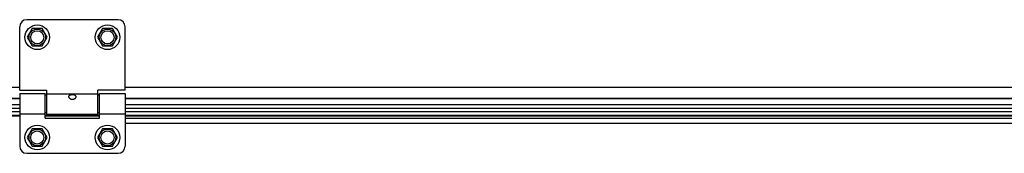
# Model space of a CAD drawing. Units: millimetres. Extents: x 34726 to 221651, y -19063 to 15469.
# Drawn here: x 38674 to 39235, y -8878 to -8802 of the extents above; entities that cross this region are included whole.
import ezdxf

# ---------------------------------------------------------------- set-up
doc = ezdxf.new("R2010")
doc.units = ezdxf.units.MM
doc.header["$LTSCALE"] = 46.255
doc.layers.get('0').update_dxf_attribs({"linetype": 'CONTINUOUS'})

msp = doc.modelspace()

# ---------------------------------------------------------------- linework, layer by layer
at = {"color": 7, "linetype": 'Continuous'}
for p, q in [((38673.945, -8841.5), (38673.945, -8805.5)), ((38729.945, -8801.5), (38677.945, -8801.5)), ((38681.095, -8806.564), (38678.245, -8811.5)), ((38686.795, -8806.564), (38681.095, -8806.564)), ((38689.645, -8811.5), (38686.795, -8806.564)), ((38721.095, -8806.564), (38718.245, -8811.5)), ((38726.795, -8806.564), (38721.095, -8806.564)), ((38729.645, -8811.5), (38726.795, -8806.564)), ((38733.945, -8841.5), (38733.945, -8805.5)), ((38678.245, -8811.5), (38681.095, -8816.436)), ((38686.795, -8816.436), (38689.645, -8811.5)), ((38718.245, -8811.5), (38721.095, -8816.436)), ((38726.795, -8816.436), (38729.645, -8811.5)), ((38681.095, -8816.436), (38686.795, -8816.436)), ((38721.095, -8816.436), (38726.795, -8816.436)), ((38673.945, -8841.5), (38689.445, -8841.5)), ((38673.945, -8843.5), (38688.445, -8843.5)), ((38673.945, -8843.5), (38673.945, -8873.5)), ((38688.445, -8857.5), (38688.445, -8843.5)), ((38689.445, -8844.5), (38688.445, -8844.5)), ((38689.445, -8855.5), (38689.445, -8841.5)), ((38733.945, -8841.5), (38718.445, -8841.5)), ((38718.445, -8855.5), (38718.445, -8841.5)), ((38719.445, -8844.5), (38718.445, -8844.5)), ((38719.445, -8843.5), (38733.945, -8843.5)), ((38719.445, -8857.5), (38719.445, -8843.5)), ((38733.945, -8843.5), (38733.945, -8873.5)), ((38673.945, -8846.45), (38620.82, -8846.45)), ((39553.241, -8846.45), (38733.945, -8846.45)), ((39529.902, -8846.45), (38733.945, -8846.45)), ((38673.945, -8852), (38620.82, -8852)), ((38673.945, -8856.08), (38620.82, -8856.08)), ((38689.445, -8854.5), (38688.445, -8854.5)), ((38719.445, -8856.08), (38688.445, -8856.08)), ((38718.445, -8855.5), (38689.445, -8855.5)), ((38719.445, -8854.5), (38718.445, -8854.5)), ((39553.241, -8852), (38733.945, -8852)), ((39529.902, -8852), (38733.945, -8852)), ((39553.241, -8856.08), (38733.945, -8856.08)), ((39529.902, -8856.08), (38733.945, -8856.08)), ((38688.445, -8857.5), (38719.445, -8857.5)), ((38681.095, -8863.564), (38678.245, -8868.5)), ((38686.795, -8863.564), (38681.095, -8863.564)), ((38689.645, -8868.5), (38686.795, -8863.564)), ((38721.095, -8863.564), (38718.245, -8868.5)), ((38726.795, -8863.564), (38721.095, -8863.564)), ((38729.645, -8868.5), (38726.795, -8863.564)), ((38678.245, -8868.5), (38681.095, -8873.436)), ((38681.095, -8873.436), (38686.795, -8873.436)), ((38686.795, -8873.436), (38689.645, -8868.5)), ((38718.245, -8868.5), (38721.095, -8873.436)), ((38721.095, -8873.436), (38726.795, -8873.436)), ((38726.795, -8873.436), (38729.645, -8868.5)), ((38677.945, -8877.5), (38729.945, -8877.5))]:
    msp.add_line(p, q, dxfattribs=at)
at = {"color": 9, "linetype": 'Continuous'}
for p, q in [((38673.945, -8840.073), (38620.82, -8840.073)), ((39553.241, -8840.073), (38733.945, -8840.073)), ((39529.902, -8840.073), (38733.945, -8840.073)), ((38718.445, -8843.878), (38689.445, -8843.878)), ((38673.945, -8846.353), (38620.82, -8846.353)), ((38673.945, -8850), (38620.82, -8850)), ((39553.241, -8846.353), (38733.945, -8846.353)), ((39529.902, -8846.353), (38733.945, -8846.353)), ((39553.241, -8850), (38733.945, -8850)), ((39529.902, -8850), (38733.945, -8850)), ((38620.82, -8853.783), (38673.945, -8853.783)), ((38620.82, -8856.112), (38673.945, -8856.112)), ((38673.945, -8855.122), (38688.445, -8855.122)), ((38688.445, -8856.112), (38719.445, -8856.112)), ((38719.445, -8855.122), (38733.945, -8855.122)), ((38733.945, -8853.783), (39553.241, -8853.783)), ((38733.945, -8853.783), (39529.902, -8853.783)), ((38733.945, -8856.112), (39553.241, -8856.112)), ((38733.945, -8856.112), (39529.902, -8856.112)), ((38688.445, -8857.491), (38719.445, -8857.491)), ((38733.945, -8857.492), (39553.241, -8857.492)), ((38733.945, -8860.41), (39553.241, -8860.41))]:
    msp.add_line(p, q, dxfattribs=at)
at = {"color": 7, "linetype": 'Continuous'}
for centre, radius in [((38683.945, -8811.5), 7), ((38723.945, -8811.5), 7), ((38683.945, -8811.5), 3.75), ((38723.945, -8811.5), 3.75), ((38683.945, -8868.5), 7), ((38723.945, -8868.5), 7), ((38683.945, -8868.5), 3.75), ((38723.945, -8868.5), 3.75)]:
    msp.add_circle(centre, radius, dxfattribs=at)
at = {"color": 9, "linetype": 'Continuous'}
for centre in [(38683.945, -8811.5), (38723.945, -8811.5), (38683.945, -8868.5), (38723.945, -8868.5)]:
    msp.add_circle(centre, 4.7, dxfattribs=at)
at = {"color": 7, "linetype": 'Continuous'}
for centre, start, end in [((38677.945, -8805.5), 90, 180), ((38729.945, -8805.5), 0, 90), ((38677.945, -8873.5), 180, 270), ((38729.945, -8873.5), 270, 0)]:
    msp.add_arc(centre, 4, start, end, dxfattribs=at)
for points, start_tangent, end_tangent in [([(38701.945, -8845.257), (38702.008, -8844.92), (38702.198, -8844.625), (38702.491, -8844.399), (38702.845, -8844.244), (38703.21, -8844.151), (38703.592, -8844.1), (38704.006, -8844.086), (38704.419, -8844.112), (38704.808, -8844.178), (38705.157, -8844.284), (38705.461, -8844.436), (38705.707, -8844.641), (38705.879, -8844.913), (38705.945, -8845.257)], (0, 1), (0, -1)), ([(38702.038, -8845.704), (38702.006, -8845.616), (38701.945, -8845.257)], (-0.3749055, 0.927063), (0, 1)), ([(38705.849, -8845.713), (38705.714, -8845.97), (38705.441, -8846.302), (38705.098, -8846.573), (38704.733, -8846.761), (38704.338, -8846.877), (38703.907, -8846.914), (38703.481, -8846.862), (38703.079, -8846.728), (38702.721, -8846.526), (38702.412, -8846.264), (38702.169, -8845.958), (38702.038, -8845.704)], (-0.3812956, -0.9244532), (-0.3749055, 0.927063)), ([(38705.945, -8845.257), (38705.888, -8845.607), (38705.849, -8845.713)], (0, -1), (-0.3812956, -0.9244532))]:
    msp.add_spline(points, degree=3, dxfattribs=dict(at, start_tangent=start_tangent, end_tangent=end_tangent))

doc.saveas('drawing.dxf')
